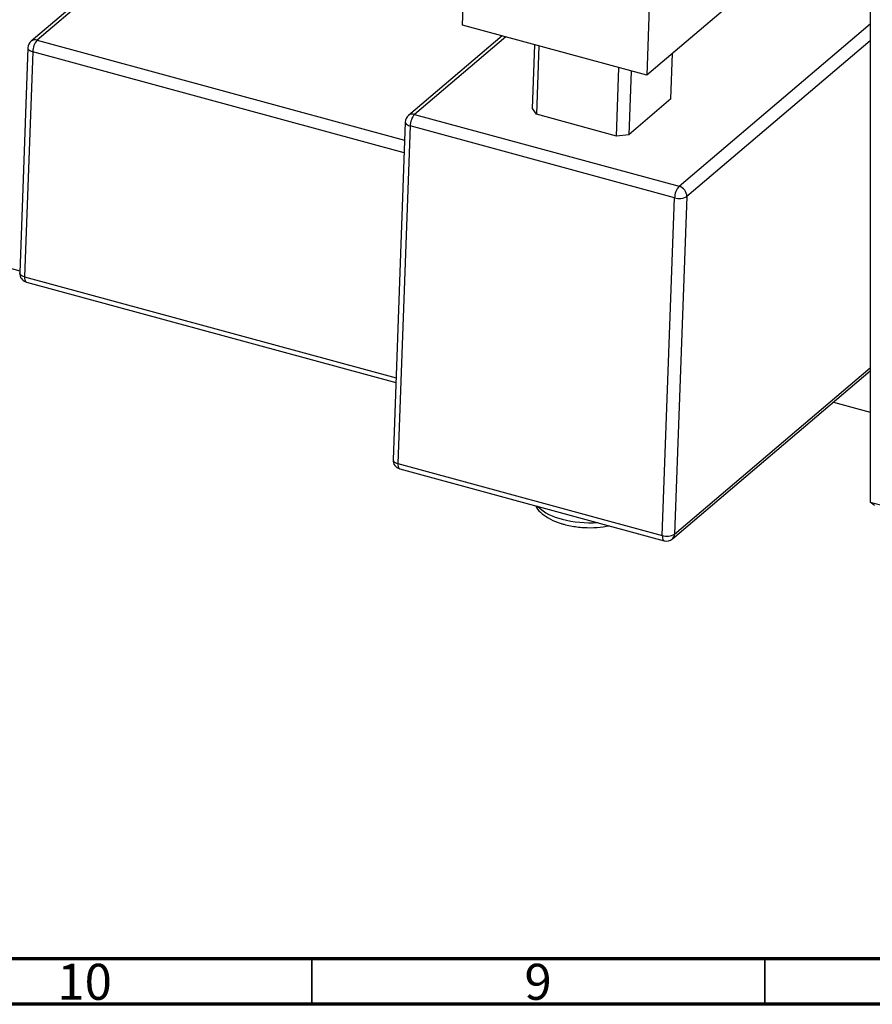
# Model space of a CAD drawing. Units: millimetres. Extents: x 15 to 633, y 5 to 415.
# Drawn here: x 120 to 214, y 5 to 114 of the extents above; entities that cross this region are included whole.
import ezdxf

# ---------------------------------------------------------------- set-up
doc = ezdxf.new("R2010")
doc.units = ezdxf.units.MM
doc.styles.add('SLDTEXTSTYLE0', font='TXT', dxfattribs={"width": 0.75})

msp = doc.modelspace()

# ---------------------------------------------------------------- linework, layer by layer
at = {"color": 7, "linetype": 'Continuous', "lineweight": 25}
for p, q in [((213.612, 135.829), (213.612, 60.399)), ((168.614, 112.987), (169.356, 133.379)), ((189.698, 127.851), (188.956, 107.458)), ((138.698, 126.227), (121.006, 111.212)), ((139.377, 126.351), (121.685, 111.336)), ((200.129, 116.941), (188.956, 107.458)), ((188.956, 107.458), (168.614, 112.987)), ((172.99, 111.797), (162.659, 103.03)), ((176.35, 103.791), (176.606, 110.815)), ((120.654, 110.486), (119.75, 85.661)), ((121.187, 110.055), (120.283, 85.229)), ((177.043, 110.696), (176.769, 103.155)), ((191.619, 104.858), (191.801, 109.873)), ((185.613, 100.752), (185.887, 108.292)), ((187.219, 107.93), (186.963, 100.907)), ((191.619, 104.858), (186.963, 100.907)), ((176.769, 103.155), (176.35, 103.791)), ((162.307, 102.304), (160.951, 65.065)), ((163.339, 103.154), (192.525, 95.222)), ((185.613, 100.752), (176.769, 103.155)), ((162.841, 101.872), (161.485, 64.634)), ((192.027, 93.94), (162.841, 101.872)), ((186.963, 100.907), (185.613, 100.752)), ((80.95, 96.453), (119.759, 85.906)), ((190.671, 56.702), (192.027, 93.94)), ((193.377, 94.095), (192.021, 56.856)), ((120.487, 84.659), (161.261, 73.578)), ((191.783, 56.334), (213.612, 74.86)), ((209.552, 71.414), (213.612, 70.31)), ((161.485, 64.634), (190.671, 56.702)), ((161.688, 64.064), (190.874, 56.132)), ((213.612, 60.399), (298.516, 37.323)), ((214.079, 59.997), (213.612, 60.399))]:
    msp.add_line(p, q, dxfattribs=at)
at = {"color": 8, "linetype": 'Continuous', "lineweight": 25}
for p, q in [((192.525, 95.222), (213.612, 113.118)), ((121.685, 111.336), (162.235, 100.316)), ((173.394, 111.687), (163.339, 103.154)), ((213.612, 111.268), (193.377, 94.095)), ((162.184, 98.913), (121.187, 110.055)), ((120.283, 85.229), (161.28, 74.087)), ((192.021, 56.856), (213.612, 75.18))]:
    msp.add_line(p, q, dxfattribs=at)
at = {"color": 7, "linetype": 'Continuous', "lineweight": 70}
for p, q in [((584, 10), (20, 10)), ((589, 5), (15, 5))]:
    msp.add_line(p, q, dxfattribs=at)
at = {"color": 7, "linetype": 'Continuous', "lineweight": 35}
for p, q in [((152, 10), (152, 5)), ((202, 10), (202, 5))]:
    msp.add_line(p, q, dxfattribs=at)
at = {"color": 8, "linetype": 'Continuous', "lineweight": 25, "flags": 128}
for points in [[(120.654, 110.486), (120.659, 110.43), (120.698, 110.34), (120.775, 110.255), (120.884, 110.177), (121.024, 110.109), (121.187, 110.055)], [(162.307, 102.304), (162.312, 102.248), (162.352, 102.158), (162.428, 102.072), (162.538, 101.994), (162.677, 101.927), (162.841, 101.872)], [(120.283, 85.229), (120.12, 85.284), (119.98, 85.351), (119.871, 85.429), (119.794, 85.515), (119.755, 85.605), (119.75, 85.661)], [(120.283, 85.229), (120.286, 85.064), (120.307, 84.92), (120.344, 84.803), (120.397, 84.718), (120.464, 84.668), (120.487, 84.659)], [(160.951, 65.065), (160.956, 65.009), (160.996, 64.919), (161.072, 64.834), (161.182, 64.756), (161.321, 64.688), (161.485, 64.634)], [(161.485, 64.634), (161.488, 64.468), (161.508, 64.325), (161.545, 64.208), (161.598, 64.123), (161.665, 64.072), (161.688, 64.064)], [(190.671, 56.702), (190.673, 56.536), (190.694, 56.392), (190.731, 56.276), (190.784, 56.19), (190.851, 56.14), (190.874, 56.132)]]:
    msp.add_lwpolyline(points, dxfattribs=at)
at = {"color": 7, "linetype": 'Continuous', "lineweight": 25}
for centre, radius, start, end in [((121.653, 110.45), 1, 130.31999, 177.91448), ((123.151, 110.029), 1.964, 138.28192, 179.26306), ((163.306, 102.267), 1, 130.31999, 177.91448), ((164.805, 101.847), 1.964, 138.28192, 179.26306), ((193.991, 93.915), 1.964, 138.28192, 179.26306), ((192.195, 94.087), 1.181, 0.36474, 73.82193), ((192.529, 95.527), 1.664, 252.44604, 300.63264), ((120.749, 85.624), 1, 177.91448, 254.79549), ((161.95, 65.029), 1, 177.91448, 254.79549), ((191.173, 58.289), 1.664, 252.44604, 300.63264), ((191.136, 57.097), 1, 254.79549, 310.31999)]:
    msp.add_arc(centre, radius, start, end, dxfattribs=at)
at = {"color": 8, "linetype": 'Continuous', "lineweight": 25}
for centre, radius, start, end in [((121.461, 110.645), 0.727, 71.99074, 128.72783), ((163.114, 102.463), 0.727, 71.99074, 128.72783), ((180.717, 63.9), 5.504, 226.20029, 258.38203), ((182.765, 70.6), 12.497, 255.36941, 273.5175), ((191.318, 56.861), 0.702, 311.45183, 359.65031)]:
    msp.add_arc(centre, radius, start, end, dxfattribs=at)
at = {"color": 7, "linetype": 'Continuous', "lineweight": 25}
msp.add_open_spline([(176.708, 59.982), (176.735, 59.915), (176.87, 59.572), (177.412, 59.066), (178.293, 58.472), (179.171, 58.124), (179.934, 57.901), (180.747, 57.713), (181.983, 57.561), (183.47, 57.552), (184.383, 57.701), (184.832, 57.774)], degree=3, knots=[0, 0, 0, 0, 0.0307396, 0.1565727, 0.2978437, 0.4425713, 0.4791958, 0.5578138, 0.7069522, 0.8556834, 1, 1, 1, 1], dxfattribs=at)

# ---------------------------------------------------------------- texts
at = {"color": 7, "linetype": 'Continuous', "lineweight": 0, "attachment_point": 2, "style": 'SLDTEXTSTYLE0'}
for s, insert, char_height in [('10', (126.92, 9.468), 3.9688), ('9', (176.96, 9.468), 3.969)]:
    msp.add_mtext(s, dxfattribs=dict(at, insert=insert, char_height=char_height))

doc.saveas('drawing.dxf')
